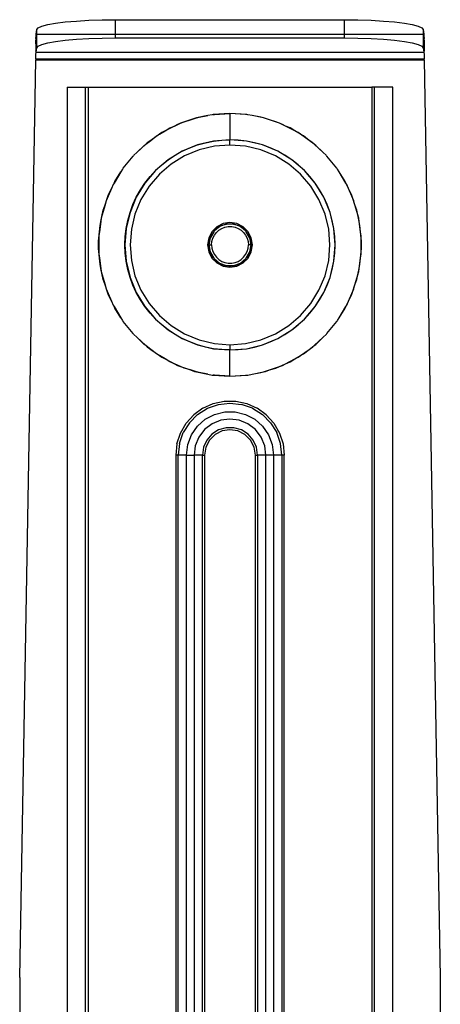
# Model space of a CAD drawing. Extents: x -101 to 101, y -32 to 33.
# Drawn here: x 28 to 31, y 12 to 19 of the extents above; entities that cross this region are included whole.
import ezdxf

# ---------------------------------------------------------------- set-up
doc = ezdxf.new("R2010")
doc.units = 0
doc.header["$MEASUREMENT"] = 0
doc.layers.get('0').update_dxf_attribs({"linetype": 'CONTINUOUS'})

msp = doc.modelspace()

# ---------------------------------------------------------------- linework, layer by layer
for p, q in [((28.4984, 19.1794), (28.5426, 19.1912)), ((28.5426, 19.1912), (28.6018, 19.2017)), ((28.6018, 19.2017), (28.6744, 19.2109)), ((28.6744, 19.2109), (28.7582, 19.2182)), ((28.7582, 19.2182), (28.8507, 19.2237)), ((28.8507, 19.2237), (28.9491, 19.227)), ((28.9491, 19.227), (29.0505, 19.2281)), ((29.0505, 19.2281), (30.7646, 19.2281)), ((29.0505, 19.1207), (29.0505, 19.2281)), ((30.7646, 19.2281), (30.866, 19.227)), ((30.7646, 19.1207), (30.7646, 19.2281)), ((30.866, 19.227), (30.9644, 19.2237)), ((30.9644, 19.2237), (31.0569, 19.2182)), ((31.0569, 19.2182), (31.1406, 19.2109)), ((31.1406, 19.2109), (31.2133, 19.2017)), ((31.2133, 19.2017), (31.2725, 19.1912)), ((31.2725, 19.1912), (31.3167, 19.1794)), ((28.455, 19.1037), (28.4552, 19.1145)), ((28.4552, 19.1145), (28.4555, 19.1207)), ((28.4555, 19.1207), (28.4601, 19.154)), ((28.4555, 19.1207), (28.4601, 19.1207)), ((28.4601, 19.154), (28.4706, 19.1669)), ((28.4601, 19.1207), (28.4601, 19.154)), ((28.4601, 19.0173), (28.4601, 19.1207)), ((28.4601, 19.1207), (29.0505, 19.1207)), ((28.4706, 19.1669), (28.4984, 19.1794)), ((29.0505, 19.0915), (29.0505, 19.1207)), ((29.0505, 19.1207), (30.7646, 19.1207)), ((30.7646, 19.0915), (30.7646, 19.1207)), ((30.7646, 19.1207), (31.355, 19.1207)), ((31.3167, 19.1794), (31.3445, 19.1669)), ((31.3445, 19.1669), (31.355, 19.154)), ((31.355, 19.154), (31.3596, 19.1207)), ((31.355, 19.154), (31.355, 19.1207)), ((31.355, 19.1207), (31.355, 19.0173)), ((31.355, 19.1207), (31.3596, 19.1207)), ((31.3596, 19.1207), (31.3599, 19.1145)), ((31.3599, 19.1145), (31.3601, 19.1037)), ((28.4541, 19.0473), (28.4536, 18.9942)), ((28.4541, 19.0473), (28.4544, 19.0697)), ((28.4544, 19.0697), (28.4555, 19.0832)), ((28.4544, 19.0697), (28.4555, 19.0524)), ((28.4547, 19.0887), (28.4555, 19.102)), ((28.4555, 19.0832), (28.4547, 19.0887)), ((28.4555, 19.102), (28.455, 19.1037)), ((28.4555, 19.0524), (28.4555, 19.0832)), ((28.4555, 18.9841), (28.4555, 19.0524)), ((28.4706, 19.0303), (28.4984, 19.0428)), ((28.4984, 19.0428), (28.5426, 19.0545)), ((28.5426, 19.0545), (28.6018, 19.0651)), ((28.6018, 19.0651), (28.6744, 19.0742)), ((28.6744, 19.0742), (28.7582, 19.0816)), ((28.7582, 19.0816), (28.8507, 19.087)), ((28.8507, 19.087), (28.9491, 19.0903)), ((28.9491, 19.0903), (29.0505, 19.0915)), ((29.0505, 19.0915), (30.7646, 19.0915)), ((30.7646, 19.0915), (30.866, 19.0903)), ((30.866, 19.0903), (30.9644, 19.087)), ((30.9644, 19.087), (31.0569, 19.0816)), ((31.0569, 19.0816), (31.1406, 19.0742)), ((31.1406, 19.0742), (31.2133, 19.0651)), ((31.2133, 19.0651), (31.2725, 19.0545)), ((31.2725, 19.0545), (31.3167, 19.0428)), ((31.3167, 19.0428), (31.3445, 19.0303)), ((31.3601, 19.1037), (31.3596, 19.102)), ((31.3596, 19.102), (31.3604, 19.0887)), ((31.3604, 19.0887), (31.3596, 19.0832)), ((31.3596, 19.0832), (31.3607, 19.0697)), ((31.3596, 19.0832), (31.3596, 18.9841)), ((31.3607, 19.0697), (31.361, 19.0473)), ((31.361, 19.0473), (31.3615, 18.9942)), ((28.4533, 18.9649), (28.4543, 18.9655)), ((28.4538, 18.9544), (28.4533, 18.9649)), ((28.4555, 18.9841), (28.4536, 18.9942)), ((28.4543, 18.9655), (28.4547, 18.9745)), ((28.4547, 18.9745), (28.4551, 18.9808)), ((28.4551, 18.9808), (28.4555, 18.9841)), ((28.4555, 18.9841), (28.4601, 19.0173)), ((28.4555, 18.9841), (31.3596, 18.9841)), ((28.4601, 19.0173), (28.4706, 19.0303)), ((31.3445, 19.0303), (31.355, 19.0173)), ((31.355, 19.0173), (31.3596, 18.9841)), ((31.3615, 18.9942), (31.3596, 18.9841)), ((31.3596, 18.9841), (31.36, 18.9808)), ((31.36, 18.9808), (31.3604, 18.9745)), ((31.3604, 18.9745), (31.3608, 18.9655)), ((31.3608, 18.9655), (31.3618, 18.9649)), ((31.3618, 18.9649), (31.3612, 18.9544)), ((28.3327, 12.0523), (28.453, 18.9282)), ((28.453, 18.9346), (28.4534, 18.9418)), ((28.453, 18.9346), (31.3621, 18.9346)), ((28.453, 18.9346), (28.453, 18.9282)), ((28.453, 18.9282), (31.3621, 18.9282)), ((28.4534, 18.9418), (28.4538, 18.9544)), ((31.3612, 18.9544), (31.3617, 18.9418)), ((31.3617, 18.9418), (31.3621, 18.9346)), ((31.3621, 18.9282), (31.3621, 18.9346)), ((31.3621, 18.9282), (31.4823, 12.0523)), ((28.6871, 18.7222), (28.6871, 11.1287)), ((28.6871, 18.7222), (28.8249, 18.7222)), ((28.8249, 11.1287), (28.8249, 18.7222)), ((28.8249, 18.7222), (28.8445, 18.7222)), ((28.8445, 18.7222), (30.9705, 18.7222)), ((28.8445, 18.7222), (28.8445, 11.1287)), ((30.9705, 18.7222), (30.9705, 11.1287)), ((30.9902, 18.7222), (30.9705, 18.7222)), ((30.9902, 11.1287), (30.9902, 18.7222)), ((31.128, 18.7222), (30.9902, 18.7222)), ((31.128, 11.1287), (31.128, 18.7222)), ((29.7735, 18.5162), (29.7412, 18.5094)), ((29.7817, 18.5167), (29.7735, 18.5162)), ((29.9075, 18.5253), (29.7817, 18.5167)), ((29.7817, 18.5167), (29.7911, 18.5184)), ((29.7911, 18.5184), (29.9075, 18.5253)), ((30.024, 18.5184), (29.9075, 18.5253)), ((30.0334, 18.5167), (29.9075, 18.5253)), ((29.9075, 18.5253), (29.9075, 18.3285)), ((30.0334, 18.5167), (30.024, 18.5184)), ((30.0416, 18.5162), (30.0334, 18.5167)), ((30.0738, 18.5094), (30.0416, 18.5162)), ((29.4913, 18.4313), (29.5374, 18.4517)), ((29.5154, 18.4438), (29.4913, 18.4313)), ((29.5374, 18.4517), (29.5154, 18.4438)), ((29.6114, 18.478), (29.5374, 18.4517)), ((29.5374, 18.4517), (29.5648, 18.4637)), ((29.5648, 18.4637), (29.6114, 18.478)), ((29.6114, 18.478), (29.6577, 18.4921)), ((29.642, 18.4888), (29.6114, 18.478)), ((29.6577, 18.4921), (29.642, 18.4888)), ((29.7412, 18.5094), (29.6577, 18.4921)), ((29.6577, 18.4921), (29.6764, 18.4978)), ((29.6764, 18.4978), (29.7412, 18.5094)), ((30.1574, 18.4921), (30.0738, 18.5094)), ((30.1387, 18.4978), (30.0738, 18.5094)), ((30.1574, 18.4921), (30.1387, 18.4978)), ((30.1731, 18.4888), (30.1574, 18.4921)), ((30.2037, 18.478), (30.1574, 18.4921)), ((30.2037, 18.478), (30.1731, 18.4888)), ((30.2776, 18.4517), (30.2037, 18.478)), ((30.2503, 18.4637), (30.2037, 18.478)), ((30.2776, 18.4517), (30.2503, 18.4637)), ((30.2997, 18.4438), (30.2776, 18.4517)), ((30.3238, 18.4313), (30.2776, 18.4517)), ((30.3238, 18.4313), (30.2997, 18.4438)), ((29.3795, 18.3703), (29.3139, 18.324)), ((29.3577, 18.3574), (29.3795, 18.3703)), ((29.3795, 18.3703), (29.4225, 18.3957)), ((29.3961, 18.382), (29.3795, 18.3703)), ((29.4225, 18.3957), (29.3961, 18.382)), ((29.4913, 18.4313), (29.4225, 18.3957)), ((29.4225, 18.3957), (29.4581, 18.4167)), ((29.4581, 18.4167), (29.4913, 18.4313)), ((30.3925, 18.3957), (30.3238, 18.4313)), ((30.357, 18.4167), (30.3238, 18.4313)), ((30.3925, 18.3957), (30.357, 18.4167)), ((30.4189, 18.382), (30.3925, 18.3957)), ((30.4355, 18.3703), (30.3925, 18.3957)), ((30.4355, 18.3703), (30.4189, 18.382)), ((30.5012, 18.324), (30.4355, 18.3703)), ((30.4574, 18.3574), (30.4355, 18.3703)), ((29.2771, 18.2959), (29.209, 18.2323)), ((29.265, 18.2867), (29.2771, 18.2959)), ((29.2771, 18.2959), (29.3139, 18.324)), ((29.2864, 18.3046), (29.2771, 18.2959)), ((29.3139, 18.324), (29.2864, 18.3046)), ((29.3139, 18.324), (29.3577, 18.3574)), ((29.7844, 18.3188), (29.6642, 18.2899)), ((29.6642, 18.2899), (29.7237, 18.3067)), ((29.7237, 18.3067), (29.7844, 18.3188)), ((29.9075, 18.3285), (29.7844, 18.3188)), ((29.7844, 18.3188), (29.8458, 18.326)), ((29.8458, 18.326), (29.9075, 18.3285)), ((30.0307, 18.3188), (29.9075, 18.3285)), ((29.9693, 18.326), (29.9075, 18.3285)), ((29.9075, 18.2891), (29.9075, 18.3285)), ((30.0307, 18.3188), (29.9693, 18.326)), ((30.1509, 18.2899), (30.0307, 18.3188)), ((30.0914, 18.3067), (30.0307, 18.3188)), ((30.1509, 18.2899), (30.0914, 18.3067)), ((30.5012, 18.324), (30.4574, 18.3574)), ((30.5287, 18.3046), (30.5012, 18.324)), ((30.538, 18.2959), (30.5012, 18.324)), ((30.538, 18.2959), (30.5287, 18.3046)), ((30.6061, 18.2323), (30.538, 18.2959)), ((30.5501, 18.2867), (30.538, 18.2959)), ((29.209, 18.2323), (29.1882, 18.2129)), ((29.209, 18.2323), (29.265, 18.2867)), ((29.5501, 18.2427), (29.4447, 18.1781)), ((29.4961, 18.2124), (29.5501, 18.2427)), ((29.6642, 18.2899), (29.5501, 18.2427)), ((29.5501, 18.2427), (29.6062, 18.2685)), ((29.6764, 18.2525), (29.5679, 18.2076)), ((29.6062, 18.2685), (29.6642, 18.2899)), ((29.7905, 18.2799), (29.6764, 18.2525)), ((29.9075, 18.2891), (29.7905, 18.2799)), ((30.0246, 18.2799), (29.9075, 18.2891)), ((30.1387, 18.2525), (30.0246, 18.2799)), ((30.2471, 18.2076), (30.1387, 18.2525)), ((30.265, 18.2427), (30.1509, 18.2899)), ((30.2089, 18.2685), (30.1509, 18.2899)), ((30.265, 18.2427), (30.2089, 18.2685)), ((30.3704, 18.1781), (30.265, 18.2427)), ((30.319, 18.2124), (30.265, 18.2427)), ((30.6061, 18.2323), (30.5501, 18.2867)), ((30.6269, 18.2129), (30.6061, 18.2323)), ((29.1079, 18.1149), (29.1813, 18.2054)), ((29.1853, 18.2092), (29.1813, 18.2054)), ((29.1882, 18.2129), (29.1853, 18.2092)), ((29.4447, 18.1781), (29.3508, 18.0978)), ((29.3962, 18.1398), (29.4447, 18.1781)), ((29.4447, 18.1781), (29.4961, 18.2124)), ((29.5679, 18.2076), (29.4679, 18.1462)), ((30.3472, 18.1462), (30.2471, 18.2076)), ((30.3704, 18.1781), (30.319, 18.2124)), ((30.4643, 18.0978), (30.3704, 18.1781)), ((30.4189, 18.1398), (30.3704, 18.1781)), ((30.6298, 18.2092), (30.6269, 18.2129)), ((30.6338, 18.2054), (30.6298, 18.2092)), ((30.7072, 18.1149), (30.6338, 18.2054)), ((29.0904, 18.0872), (29.0397, 18.0038)), ((29.0456, 18.0163), (29.0904, 18.0872)), ((29.1034, 18.1087), (29.0904, 18.0872)), ((29.1057, 18.1114), (29.1034, 18.1087)), ((29.1079, 18.1149), (29.1057, 18.1114)), ((29.3508, 18.0978), (29.2705, 18.0039)), ((29.3088, 18.0525), (29.3508, 18.0978)), ((29.3508, 18.0978), (29.3962, 18.1398)), ((29.4679, 18.1462), (29.3786, 18.07)), ((30.4365, 18.07), (30.3472, 18.1462)), ((30.4643, 18.0978), (30.4189, 18.1398)), ((30.5446, 18.0039), (30.4643, 18.0978)), ((30.5063, 18.0524), (30.4643, 18.0978)), ((30.7094, 18.1114), (30.7072, 18.1149)), ((30.7116, 18.1087), (30.7094, 18.1114)), ((30.7247, 18.0872), (30.7116, 18.1087)), ((30.7754, 18.0038), (30.7247, 18.0872)), ((30.7695, 18.0163), (30.7247, 18.0872)), ((29.0202, 17.9629), (29.0397, 18.0038)), ((29.0397, 18.0038), (29.0336, 17.9939)), ((29.0397, 18.0038), (29.0456, 18.0163)), ((29.2705, 18.0039), (29.206, 17.8985)), ((29.2362, 17.9525), (29.2705, 18.0039)), ((29.2705, 18.0039), (29.3088, 18.0525)), ((29.3786, 18.07), (29.3024, 17.9808)), ((30.5127, 17.9808), (30.4365, 18.07)), ((30.5446, 18.0039), (30.5063, 18.0524)), ((30.6091, 17.8985), (30.5446, 18.0039)), ((30.5789, 17.9525), (30.5446, 18.0039)), ((30.7754, 18.0038), (30.7695, 18.0163)), ((30.7814, 17.9939), (30.7754, 18.0038)), ((30.7949, 17.9629), (30.7754, 18.0038)), ((29.0202, 17.9629), (28.9878, 17.8883)), ((28.9954, 17.911), (29.0202, 17.9629)), ((29.0336, 17.9939), (29.0202, 17.9629)), ((29.206, 17.8985), (29.2362, 17.9525)), ((29.3024, 17.9808), (29.241, 17.8807)), ((30.574, 17.8807), (30.5127, 17.9808)), ((30.6091, 17.8985), (30.5789, 17.9525)), ((30.7949, 17.9629), (30.7814, 17.9939)), ((30.8273, 17.8883), (30.7949, 17.9629)), ((30.8196, 17.911), (30.7949, 17.9629)), ((28.9719, 17.8413), (28.9878, 17.8883)), ((28.9801, 17.8707), (28.9719, 17.8413)), ((28.9878, 17.8883), (28.9801, 17.8707)), ((28.9878, 17.8883), (28.9954, 17.911)), ((29.206, 17.8985), (29.1587, 17.7844)), ((29.1801, 17.8424), (29.206, 17.8985)), ((29.241, 17.8807), (29.1961, 17.7722)), ((30.619, 17.7722), (30.574, 17.8807)), ((30.6564, 17.7844), (30.6091, 17.8985)), ((30.635, 17.8424), (30.6091, 17.8985)), ((30.8273, 17.8883), (30.8196, 17.911)), ((30.835, 17.8707), (30.8273, 17.8883)), ((30.8432, 17.8413), (30.8273, 17.8883)), ((30.8432, 17.8413), (30.835, 17.8707)), ((28.9719, 17.8413), (28.951, 17.7666)), ((28.951, 17.7666), (28.9581, 17.8005)), ((28.9581, 17.8005), (28.9719, 17.8413)), ((29.1587, 17.7844), (29.1298, 17.6642)), ((29.1419, 17.7249), (29.1587, 17.7844)), ((29.1587, 17.7844), (29.1801, 17.8424)), ((30.6564, 17.7844), (30.635, 17.8424)), ((30.6852, 17.6642), (30.6564, 17.7844)), ((30.6732, 17.7249), (30.6564, 17.7844)), ((30.8641, 17.7666), (30.8432, 17.8413)), ((30.857, 17.8005), (30.8432, 17.8413)), ((30.8641, 17.7666), (30.857, 17.8005)), ((28.9406, 17.7172), (28.9299, 17.6398)), ((28.9341, 17.6864), (28.9406, 17.7172)), ((28.9406, 17.7172), (28.951, 17.7666)), ((28.9439, 17.7413), (28.9406, 17.7172)), ((28.951, 17.7666), (28.9439, 17.7413)), ((29.1298, 17.6642), (29.1419, 17.7249)), ((29.1961, 17.7722), (29.1687, 17.6581)), ((29.9075, 17.7084), (29.8558, 17.7002)), ((29.9592, 17.7002), (29.9075, 17.7084)), ((30.6464, 17.6581), (30.619, 17.7722)), ((30.6852, 17.6642), (30.6732, 17.7249)), ((30.8712, 17.7413), (30.8641, 17.7666)), ((30.8745, 17.7172), (30.8641, 17.7666)), ((30.8745, 17.7172), (30.8712, 17.7413)), ((30.8852, 17.6398), (30.8745, 17.7172)), ((30.881, 17.6864), (30.8745, 17.7172)), ((28.9299, 17.6398), (28.9256, 17.6082)), ((28.9256, 17.5911), (28.9299, 17.6398)), ((28.9299, 17.6398), (28.9341, 17.6864)), ((29.1298, 17.6642), (29.1201, 17.5411)), ((29.1226, 17.6029), (29.1298, 17.6642)), ((29.1687, 17.6581), (29.1595, 17.5411)), ((29.7722, 17.6394), (29.7484, 17.5928)), ((29.7856, 17.64), (29.7609, 17.5972)), ((29.8092, 17.6764), (29.7722, 17.6394)), ((29.7774, 17.6298), (29.7856, 17.64)), ((29.7869, 17.6423), (29.7856, 17.64)), ((29.7884, 17.6436), (29.7869, 17.6423)), ((29.8288, 17.6775), (29.7884, 17.6436)), ((29.7884, 17.6436), (29.7921, 17.6482)), ((29.7904, 17.6136), (29.8057, 17.6339)), ((29.7921, 17.6482), (29.8094, 17.6642)), ((29.8057, 17.6339), (29.8245, 17.651)), ((29.8558, 17.7002), (29.8092, 17.6764)), ((29.8094, 17.6642), (29.8288, 17.6775)), ((29.8245, 17.651), (29.8461, 17.6644)), ((29.8783, 17.6955), (29.8288, 17.6775)), ((29.8288, 17.6775), (29.85, 17.6877)), ((29.8461, 17.6644), (29.8698, 17.6736)), ((29.85, 17.6877), (29.8725, 17.6946)), ((29.8698, 17.6736), (29.8948, 17.6783)), ((29.8725, 17.6946), (29.8783, 17.6955)), ((29.8802, 17.6962), (29.8783, 17.6955)), ((29.8828, 17.6962), (29.8802, 17.6962)), ((29.8828, 17.6962), (29.8958, 17.6981)), ((29.9323, 17.6962), (29.8828, 17.6962)), ((29.8948, 17.6783), (29.9203, 17.6783)), ((29.8958, 17.6981), (29.9193, 17.6981)), ((29.9193, 17.6981), (29.9323, 17.6962)), ((29.9203, 17.6783), (29.9453, 17.6736)), ((29.9349, 17.6962), (29.9323, 17.6962)), ((29.9367, 17.6955), (29.9349, 17.6962)), ((29.9863, 17.6775), (29.9367, 17.6955)), ((29.9367, 17.6955), (29.9426, 17.6946)), ((29.9426, 17.6946), (29.9651, 17.6877)), ((29.9453, 17.6736), (29.969, 17.6644)), ((30.0059, 17.6764), (29.9592, 17.7002)), ((29.9651, 17.6877), (29.9863, 17.6775)), ((29.969, 17.6644), (29.9906, 17.651)), ((29.9863, 17.6775), (30.0057, 17.6642)), ((30.0267, 17.6436), (29.9863, 17.6775)), ((29.9906, 17.651), (30.0094, 17.6339)), ((30.0057, 17.6642), (30.023, 17.6482)), ((30.0429, 17.6394), (30.0059, 17.6764)), ((30.0094, 17.6339), (30.0247, 17.6136)), ((30.023, 17.6482), (30.0267, 17.6436)), ((30.0282, 17.6423), (30.0267, 17.6436)), ((30.0295, 17.64), (30.0282, 17.6423)), ((30.0542, 17.5972), (30.0295, 17.64)), ((30.0295, 17.64), (30.0377, 17.6298)), ((30.0667, 17.5928), (30.0429, 17.6394)), ((30.6556, 17.5411), (30.6464, 17.6581)), ((30.6949, 17.5411), (30.6852, 17.6642)), ((30.6925, 17.6028), (30.6852, 17.6642)), ((30.8852, 17.6398), (30.881, 17.6864)), ((30.8895, 17.6082), (30.8852, 17.6398)), ((30.8895, 17.5911), (30.8852, 17.6398)), ((28.9237, 17.5702), (28.9256, 17.5911)), ((28.9237, 17.5119), (28.9237, 17.5702)), ((28.9256, 17.6082), (28.9256, 17.5911)), ((28.9256, 17.5911), (28.9256, 17.491)), ((29.1201, 17.5411), (29.1226, 17.6029)), ((29.7484, 17.5928), (29.7402, 17.5411)), ((29.7592, 17.593), (29.7501, 17.5411)), ((29.7501, 17.5411), (29.7518, 17.5645)), ((29.7518, 17.5645), (29.7571, 17.5875)), ((29.7571, 17.5875), (29.7592, 17.593)), ((29.7596, 17.5949), (29.7592, 17.593)), ((29.7609, 17.5972), (29.7596, 17.5949)), ((29.7609, 17.5972), (29.7657, 17.6094)), ((29.7657, 17.6094), (29.7774, 17.6298)), ((29.7697, 17.5411), (29.7721, 17.5664)), ((29.7721, 17.5664), (29.7791, 17.5909)), ((29.7791, 17.5909), (29.7904, 17.6136)), ((30.0247, 17.6136), (30.036, 17.5908)), ((30.036, 17.5908), (30.043, 17.5664)), ((30.0377, 17.6298), (30.0494, 17.6094)), ((30.043, 17.5664), (30.0453, 17.5411)), ((30.0494, 17.6094), (30.0542, 17.5972)), ((30.0555, 17.5949), (30.0542, 17.5972)), ((30.0559, 17.593), (30.0555, 17.5949)), ((30.065, 17.5411), (30.0559, 17.593)), ((30.0559, 17.593), (30.058, 17.5875)), ((30.058, 17.5875), (30.0633, 17.5645)), ((30.0633, 17.5645), (30.065, 17.5411)), ((30.0749, 17.5411), (30.0667, 17.5928)), ((30.6949, 17.5411), (30.6925, 17.6028)), ((30.8895, 17.5911), (30.8895, 17.6082)), ((30.8895, 17.491), (30.8895, 17.5911)), ((30.8914, 17.5702), (30.8895, 17.5911)), ((30.8914, 17.5119), (30.8914, 17.5702)), ((28.9256, 17.491), (28.9237, 17.5119)), ((28.9256, 17.491), (28.9256, 17.4739)), ((28.9299, 17.4423), (28.9256, 17.491)), ((29.1201, 17.5411), (29.1298, 17.4179)), ((29.1226, 17.4793), (29.1201, 17.5411)), ((29.1595, 17.5411), (29.1687, 17.4241)), ((29.7402, 17.5411), (29.7484, 17.4894)), ((29.7484, 17.4894), (29.7722, 17.4427)), ((29.7501, 17.5411), (29.7518, 17.5176)), ((29.7501, 17.5411), (29.7592, 17.4892)), ((29.7501, 17.5411), (29.7697, 17.5411)), ((29.7518, 17.5176), (29.7571, 17.4947)), ((29.7571, 17.4947), (29.7592, 17.4892)), ((29.7592, 17.4892), (29.7596, 17.4872)), ((29.7596, 17.4872), (29.7609, 17.4849)), ((29.7609, 17.4849), (29.7856, 17.4421)), ((29.7609, 17.4849), (29.7657, 17.4727)), ((29.7697, 17.5411), (29.7721, 17.5158)), ((29.7721, 17.5158), (29.779, 17.4913)), ((29.779, 17.4913), (29.7904, 17.4685)), ((30.0247, 17.4685), (30.036, 17.4913)), ((30.0295, 17.4421), (30.0542, 17.4849)), ((30.036, 17.4913), (30.043, 17.5157)), ((30.0429, 17.4427), (30.0667, 17.4894)), ((30.043, 17.5157), (30.0453, 17.5411)), ((30.065, 17.5411), (30.0453, 17.5411)), ((30.0494, 17.4727), (30.0542, 17.4849)), ((30.0542, 17.4849), (30.0555, 17.4872)), ((30.0555, 17.4872), (30.0559, 17.4892)), ((30.0559, 17.4892), (30.065, 17.5411)), ((30.0559, 17.4892), (30.058, 17.4947)), ((30.058, 17.4947), (30.0633, 17.5176)), ((30.0633, 17.5176), (30.065, 17.5411)), ((30.0667, 17.4894), (30.0749, 17.5411)), ((30.6464, 17.4241), (30.6556, 17.5411)), ((30.6852, 17.4179), (30.6949, 17.5411)), ((30.6925, 17.4793), (30.6949, 17.5411)), ((30.8852, 17.4423), (30.8895, 17.491)), ((30.8895, 17.491), (30.8914, 17.5119)), ((30.8895, 17.4739), (30.8895, 17.491)), ((28.9256, 17.4739), (28.9299, 17.4423)), ((28.9299, 17.4423), (28.9406, 17.365)), ((28.9341, 17.3958), (28.9299, 17.4423)), ((29.1298, 17.4179), (29.1226, 17.4793)), ((29.1298, 17.4179), (29.1587, 17.2978)), ((29.1419, 17.3573), (29.1298, 17.4179)), ((29.1687, 17.4241), (29.1961, 17.3099)), ((29.7657, 17.4727), (29.7774, 17.4524)), ((29.7722, 17.4427), (29.8092, 17.4057)), ((29.7774, 17.4524), (29.7856, 17.4421)), ((29.7856, 17.4421), (29.7869, 17.4398)), ((29.7869, 17.4398), (29.7884, 17.4386)), ((29.7884, 17.4386), (29.8288, 17.4047)), ((29.7884, 17.4386), (29.7921, 17.434)), ((29.7904, 17.4685), (29.8057, 17.4483)), ((29.7921, 17.434), (29.8094, 17.4179)), ((29.8057, 17.4483), (29.8245, 17.4311)), ((29.8094, 17.4179), (29.8288, 17.4047)), ((29.8245, 17.4311), (29.8461, 17.4177)), ((29.8461, 17.4177), (29.8698, 17.4085)), ((29.9452, 17.4085), (29.969, 17.4177)), ((29.969, 17.4177), (29.9906, 17.4311)), ((29.9863, 17.4047), (30.0267, 17.4386)), ((29.9863, 17.4047), (30.0057, 17.4179)), ((29.9906, 17.4311), (30.0094, 17.4482)), ((30.0057, 17.4179), (30.023, 17.434)), ((30.0059, 17.4057), (30.0429, 17.4427)), ((30.0094, 17.4482), (30.0247, 17.4685)), ((30.023, 17.434), (30.0267, 17.4386)), ((30.0267, 17.4386), (30.0282, 17.4398)), ((30.0282, 17.4398), (30.0295, 17.4421)), ((30.0295, 17.4421), (30.0377, 17.4524)), ((30.0377, 17.4524), (30.0494, 17.4727)), ((30.619, 17.3099), (30.6464, 17.4241)), ((30.6564, 17.2978), (30.6852, 17.4179)), ((30.6732, 17.3573), (30.6852, 17.4179)), ((30.6852, 17.4179), (30.6925, 17.4793)), ((30.8745, 17.365), (30.8852, 17.4423)), ((30.881, 17.3957), (30.8852, 17.4423)), ((30.8852, 17.4423), (30.8895, 17.4739)), ((28.9406, 17.365), (28.9341, 17.3958)), ((28.9406, 17.365), (28.9439, 17.3408)), ((28.951, 17.3155), (28.9406, 17.365)), ((28.9439, 17.3408), (28.951, 17.3155)), ((29.1587, 17.2978), (29.1419, 17.3573)), ((29.8092, 17.4057), (29.8558, 17.3819)), ((29.8288, 17.4047), (29.85, 17.3945)), ((29.8288, 17.4047), (29.8783, 17.3867)), ((29.85, 17.3945), (29.8725, 17.3875)), ((29.8558, 17.3819), (29.9075, 17.3737)), ((29.8698, 17.4085), (29.8948, 17.4039)), ((29.8725, 17.3875), (29.8783, 17.3867)), ((29.8783, 17.3867), (29.8802, 17.386)), ((29.8802, 17.386), (29.8828, 17.386)), ((29.8828, 17.386), (29.9323, 17.386)), ((29.8828, 17.386), (29.8958, 17.384)), ((29.8948, 17.4039), (29.9202, 17.4039)), ((29.8958, 17.384), (29.9193, 17.384)), ((29.9075, 17.3737), (29.9592, 17.3819)), ((29.9193, 17.384), (29.9323, 17.386)), ((29.9202, 17.4039), (29.9452, 17.4085)), ((29.9323, 17.386), (29.9349, 17.386)), ((29.9349, 17.386), (29.9367, 17.3867)), ((29.9367, 17.3867), (29.9863, 17.4047)), ((29.9367, 17.3867), (29.9426, 17.3875)), ((29.9426, 17.3875), (29.9651, 17.3945)), ((29.9592, 17.3819), (30.0059, 17.4057)), ((29.9651, 17.3945), (29.9863, 17.4047)), ((30.6564, 17.2978), (30.6732, 17.3573)), ((30.8641, 17.3155), (30.8745, 17.365)), ((30.8641, 17.3155), (30.8712, 17.3408)), ((30.8712, 17.3408), (30.8745, 17.365)), ((30.8745, 17.365), (30.881, 17.3957)), ((28.951, 17.3155), (28.9719, 17.2408)), ((28.9581, 17.2816), (28.951, 17.3155)), ((28.9719, 17.2408), (28.9581, 17.2816)), ((29.1587, 17.2978), (29.206, 17.1836)), ((29.1801, 17.2398), (29.1587, 17.2978)), ((29.1961, 17.3099), (29.241, 17.2015)), ((30.574, 17.2015), (30.619, 17.3099)), ((30.6091, 17.1836), (30.6564, 17.2978)), ((30.635, 17.2397), (30.6564, 17.2978)), ((30.8432, 17.2408), (30.8641, 17.3155)), ((30.8432, 17.2408), (30.857, 17.2816)), ((30.857, 17.2816), (30.8641, 17.3155)), ((28.9719, 17.2408), (28.9801, 17.2115)), ((28.9878, 17.1938), (28.9719, 17.2408)), ((28.9801, 17.2115), (28.9878, 17.1938)), ((28.9878, 17.1938), (29.0202, 17.1193)), ((28.9954, 17.1712), (28.9878, 17.1938)), ((29.206, 17.1836), (29.1801, 17.2398)), ((29.241, 17.2015), (29.3024, 17.1014)), ((30.5127, 17.1014), (30.574, 17.2015)), ((30.6091, 17.1836), (30.635, 17.2397)), ((30.7949, 17.1193), (30.8273, 17.1938)), ((30.8196, 17.1712), (30.8273, 17.1938)), ((30.8273, 17.1938), (30.8432, 17.2408)), ((30.8273, 17.1938), (30.835, 17.2115)), ((30.835, 17.2115), (30.8432, 17.2408)), ((29.0202, 17.1193), (28.9954, 17.1712)), ((29.0202, 17.1193), (29.0336, 17.0883)), ((29.0397, 17.0784), (29.0202, 17.1193)), ((29.206, 17.1836), (29.2705, 17.0782)), ((29.2362, 17.1297), (29.206, 17.1836)), ((29.2705, 17.0782), (29.2362, 17.1297)), ((30.5446, 17.0782), (30.6091, 17.1836)), ((30.5446, 17.0782), (30.5789, 17.1296)), ((30.5789, 17.1296), (30.6091, 17.1836)), ((30.7754, 17.0784), (30.7949, 17.1193)), ((30.7814, 17.0883), (30.7949, 17.1193)), ((30.7949, 17.1193), (30.8196, 17.1712)), ((29.0336, 17.0883), (29.0397, 17.0784)), ((29.0397, 17.0784), (29.0904, 16.995)), ((29.0456, 17.0659), (29.0397, 17.0784)), ((29.0904, 16.995), (29.0456, 17.0659)), ((29.2705, 17.0782), (29.3508, 16.9843)), ((29.3088, 17.0297), (29.2705, 17.0782)), ((29.3024, 17.1014), (29.3786, 17.0121)), ((30.4365, 17.0121), (30.5127, 17.1014)), ((30.4643, 16.9843), (30.5446, 17.0782)), ((30.5063, 17.0297), (30.5446, 17.0782)), ((30.7247, 16.995), (30.7754, 17.0784)), ((30.7247, 16.995), (30.7695, 17.0659)), ((30.7695, 17.0659), (30.7754, 17.0784)), ((30.7754, 17.0784), (30.7814, 17.0883)), ((29.0904, 16.995), (29.1034, 16.9735)), ((29.1034, 16.9735), (29.1057, 16.9707)), ((29.1057, 16.9707), (29.1078, 16.9673)), ((29.1813, 16.8767), (29.1078, 16.9673)), ((29.3508, 16.9843), (29.3088, 17.0297)), ((29.3508, 16.9843), (29.4447, 16.9041)), ((29.3962, 16.9423), (29.3508, 16.9843)), ((29.3786, 17.0121), (29.4679, 16.9359)), ((30.3472, 16.9359), (30.4365, 17.0121)), ((30.3704, 16.9041), (30.4643, 16.9843)), ((30.4189, 16.9423), (30.4643, 16.9843)), ((30.4643, 16.9843), (30.5063, 17.0297)), ((30.6338, 16.8767), (30.7072, 16.9673)), ((30.7072, 16.9673), (30.7094, 16.9707)), ((30.7094, 16.9707), (30.7116, 16.9735)), ((30.7116, 16.9735), (30.7247, 16.995)), ((29.4447, 16.9041), (29.3962, 16.9423)), ((29.4447, 16.9041), (29.5501, 16.8395)), ((29.4961, 16.8697), (29.4447, 16.9041)), ((29.4679, 16.9359), (29.5679, 16.8746)), ((30.2471, 16.8746), (30.3472, 16.9359)), ((30.265, 16.8395), (30.3704, 16.9041)), ((30.319, 16.8697), (30.3704, 16.9041)), ((30.3704, 16.9041), (30.4189, 16.9423)), ((29.1853, 16.8729), (29.1813, 16.8767)), ((29.1882, 16.8693), (29.1853, 16.8729)), ((29.1882, 16.8693), (29.209, 16.8499)), ((29.209, 16.8499), (29.2771, 16.7862)), ((29.265, 16.7955), (29.209, 16.8499)), ((29.5501, 16.8395), (29.4961, 16.8697)), ((29.5501, 16.8395), (29.6642, 16.7922)), ((29.6062, 16.8136), (29.5501, 16.8395)), ((29.5679, 16.8746), (29.6764, 16.8297)), ((29.6764, 16.8297), (29.7905, 16.8023)), ((30.0246, 16.8023), (30.1387, 16.8297)), ((30.1387, 16.8297), (30.2471, 16.8746)), ((30.1509, 16.7922), (30.265, 16.8395)), ((30.2089, 16.8136), (30.265, 16.8395)), ((30.265, 16.8395), (30.319, 16.8697)), ((30.538, 16.7862), (30.6061, 16.8499)), ((30.5501, 16.7955), (30.6061, 16.8499)), ((30.6061, 16.8499), (30.6269, 16.8693)), ((30.6269, 16.8693), (30.6298, 16.8729)), ((30.6298, 16.8729), (30.6338, 16.8767)), ((29.2771, 16.7862), (29.265, 16.7955)), ((29.2771, 16.7862), (29.2864, 16.7776)), ((29.3139, 16.7582), (29.2771, 16.7862)), ((29.2864, 16.7776), (29.3139, 16.7582)), ((29.3139, 16.7582), (29.3795, 16.7118)), ((29.3577, 16.7247), (29.3139, 16.7582)), ((29.6642, 16.7922), (29.6062, 16.8136)), ((29.6642, 16.7922), (29.7844, 16.7634)), ((29.7237, 16.7754), (29.6642, 16.7922)), ((29.7844, 16.7634), (29.7237, 16.7754)), ((29.7844, 16.7634), (29.9075, 16.7537)), ((29.8458, 16.7561), (29.7844, 16.7634)), ((29.7905, 16.8023), (29.9075, 16.793)), ((29.9075, 16.7537), (29.8458, 16.7561)), ((29.9075, 16.793), (30.0246, 16.8023)), ((29.9075, 16.793), (29.9075, 16.7537)), ((29.9075, 16.7537), (30.0307, 16.7634)), ((29.9075, 16.7537), (29.9693, 16.7561)), ((29.9075, 16.5568), (29.9075, 16.7537)), ((29.9693, 16.7561), (30.0307, 16.7634)), ((30.0307, 16.7634), (30.1509, 16.7922)), ((30.0307, 16.7634), (30.0913, 16.7754)), ((30.0913, 16.7754), (30.1509, 16.7922)), ((30.1509, 16.7922), (30.2089, 16.8136)), ((30.4355, 16.7118), (30.5012, 16.7582)), ((30.4574, 16.7247), (30.5012, 16.7582)), ((30.5012, 16.7582), (30.538, 16.7862)), ((30.5012, 16.7582), (30.5287, 16.7776)), ((30.5287, 16.7776), (30.538, 16.7862)), ((30.538, 16.7862), (30.5501, 16.7955)), ((29.3795, 16.7118), (29.3577, 16.7247)), ((29.3795, 16.7118), (29.3961, 16.7001)), ((29.4225, 16.6864), (29.3795, 16.7118)), ((29.3961, 16.7001), (29.4225, 16.6864)), ((29.4225, 16.6864), (29.4913, 16.6508)), ((29.4581, 16.6654), (29.4225, 16.6864)), ((30.3238, 16.6508), (30.3925, 16.6864)), ((30.357, 16.6654), (30.3925, 16.6864)), ((30.3925, 16.6864), (30.4355, 16.7118)), ((30.3925, 16.6864), (30.4189, 16.7001)), ((30.4189, 16.7001), (30.4355, 16.7118)), ((30.4355, 16.7118), (30.4574, 16.7247)), ((29.4913, 16.6508), (29.4581, 16.6654)), ((29.4913, 16.6508), (29.5154, 16.6383)), ((29.5374, 16.6305), (29.4913, 16.6508)), ((29.5154, 16.6383), (29.5374, 16.6305)), ((29.5374, 16.6305), (29.6114, 16.6042)), ((29.5648, 16.6184), (29.5374, 16.6305)), ((29.6114, 16.6042), (29.5648, 16.6184)), ((29.6114, 16.6042), (29.642, 16.5933)), ((29.6577, 16.5901), (29.6114, 16.6042)), ((30.1574, 16.5901), (30.2037, 16.6042)), ((30.1731, 16.5933), (30.2037, 16.6042)), ((30.2037, 16.6042), (30.2776, 16.6305)), ((30.2037, 16.6042), (30.2503, 16.6184)), ((30.2503, 16.6184), (30.2776, 16.6305)), ((30.2776, 16.6305), (30.3238, 16.6508)), ((30.2776, 16.6305), (30.2997, 16.6383)), ((30.2997, 16.6383), (30.3238, 16.6508)), ((30.3238, 16.6508), (30.357, 16.6654)), ((29.642, 16.5933), (29.6577, 16.5901)), ((29.6577, 16.5901), (29.7412, 16.5727)), ((29.6764, 16.5844), (29.6577, 16.5901)), ((29.7412, 16.5727), (29.6764, 16.5844)), ((29.7412, 16.5727), (29.7735, 16.566)), ((29.7735, 16.566), (29.7817, 16.5654)), ((29.7817, 16.5654), (29.9075, 16.5568)), ((29.7911, 16.5637), (29.7817, 16.5654)), ((29.9075, 16.5568), (29.7911, 16.5637)), ((29.9075, 16.5568), (30.0334, 16.5654)), ((29.9075, 16.5568), (30.0239, 16.5637)), ((30.0239, 16.5637), (30.0334, 16.5654)), ((30.0334, 16.5654), (30.0416, 16.566)), ((30.0416, 16.566), (30.0738, 16.5727)), ((30.0738, 16.5727), (30.1574, 16.5901)), ((30.0738, 16.5727), (30.1387, 16.5844)), ((30.1387, 16.5844), (30.1574, 16.5901)), ((30.1574, 16.5901), (30.1731, 16.5933)), ((29.7046, 16.3178), (29.636, 16.2679)), ((29.6651, 16.2703), (29.7388, 16.3166)), ((29.7046, 16.3178), (29.7821, 16.3523)), ((29.7388, 16.3166), (29.821, 16.3454)), ((29.7821, 16.3523), (29.8651, 16.3699)), ((29.821, 16.3454), (29.9075, 16.3551)), ((29.8651, 16.3699), (29.95, 16.3699)), ((29.9075, 16.3551), (29.9941, 16.3454)), ((29.95, 16.3699), (30.033, 16.3523)), ((30.0763, 16.3166), (29.9941, 16.3454)), ((30.033, 16.3523), (30.1105, 16.3178)), ((30.0763, 16.3166), (30.15, 16.2703)), ((30.1791, 16.2679), (30.1105, 16.3178)), ((29.5792, 16.2048), (29.636, 16.2679)), ((29.6651, 16.2703), (29.6035, 16.2087)), ((29.6633, 16.1827), (29.7222, 16.2348)), ((29.7222, 16.2348), (29.7918, 16.2714)), ((29.7918, 16.2714), (29.8682, 16.2902)), ((29.9075, 16.2358), (29.8378, 16.2266)), ((29.8682, 16.2902), (29.9469, 16.2902)), ((29.9773, 16.2266), (29.9075, 16.2358)), ((29.9469, 16.2902), (30.0233, 16.2714)), ((30.0233, 16.2714), (30.0929, 16.2348)), ((30.0929, 16.2348), (30.1518, 16.1827)), ((30.15, 16.2703), (30.2115, 16.2087)), ((30.1791, 16.2679), (30.2359, 16.2048)), ((29.5368, 16.1314), (29.5792, 16.2048)), ((29.6035, 16.2087), (29.5572, 16.135)), ((29.6186, 16.1179), (29.6633, 16.1827)), ((29.717, 16.1568), (29.6741, 16.101)), ((29.7728, 16.1997), (29.717, 16.1568)), ((29.8378, 16.2266), (29.7728, 16.1997)), ((29.8781, 16.1712), (29.8216, 16.1546)), ((29.9075, 16.1562), (29.8488, 16.1469)), ((29.937, 16.1712), (29.8781, 16.1712)), ((29.9662, 16.1469), (29.9075, 16.1562)), ((29.9935, 16.1546), (29.937, 16.1712)), ((30.0423, 16.1997), (29.9773, 16.2266)), ((30.0981, 16.1568), (30.0423, 16.1997)), ((30.1409, 16.101), (30.0981, 16.1568)), ((30.1518, 16.1827), (30.1965, 16.1179)), ((30.2115, 16.2087), (30.2579, 16.135)), ((30.2359, 16.2048), (30.2783, 16.1314)), ((29.5105, 16.0507), (29.5368, 16.1314)), ((29.5285, 16.0528), (29.5572, 16.135)), ((29.5907, 16.0444), (29.6186, 16.1179)), ((29.6741, 16.101), (29.6472, 16.036)), ((29.772, 16.1227), (29.7334, 16.0782)), ((29.7959, 16.1199), (29.7539, 16.0779)), ((29.8216, 16.1546), (29.772, 16.1227)), ((29.8488, 16.1469), (29.7959, 16.1199)), ((30.0192, 16.1199), (29.9662, 16.1469)), ((30.0431, 16.1227), (29.9935, 16.1546)), ((30.0612, 16.0779), (30.0192, 16.1199)), ((30.0817, 16.0782), (30.0431, 16.1227)), ((30.1679, 16.036), (30.1409, 16.101)), ((30.1965, 16.1179), (30.2244, 16.0444)), ((30.2866, 16.0528), (30.2579, 16.135)), ((30.2783, 16.1314), (30.3046, 16.0507)), ((29.5105, 16.0507), (29.5017, 15.9663)), ((29.5285, 16.0528), (29.5187, 15.9663)), ((29.5812, 15.9663), (29.5907, 16.0444)), ((29.6472, 16.036), (29.638, 15.9663)), ((29.7089, 16.0246), (29.7006, 15.9663)), ((29.7334, 16.0782), (29.7089, 16.0246)), ((29.7269, 16.025), (29.7176, 15.9663)), ((29.7539, 16.0779), (29.7269, 16.025)), ((30.0882, 16.025), (30.0612, 16.0779)), ((30.1061, 16.0246), (30.0817, 16.0782)), ((30.0975, 15.9663), (30.0882, 16.025)), ((30.1145, 15.9663), (30.1061, 16.0246)), ((30.177, 15.9663), (30.1679, 16.036)), ((30.2244, 16.0444), (30.2339, 15.9663)), ((30.2964, 15.9663), (30.2866, 16.0528)), ((30.3046, 16.0507), (30.3134, 15.9663)), ((29.5017, 15.9663), (29.5017, 11.1287)), ((29.5187, 15.9663), (29.5017, 15.9663)), ((29.5202, 8.8585), (29.5187, 15.9663)), ((29.5812, 15.9663), (29.5187, 15.9663)), ((29.5812, 11.1287), (29.5812, 15.9663)), ((29.5812, 15.9663), (29.638, 15.9663)), ((29.638, 15.9663), (29.638, 11.1287)), ((29.7006, 15.9663), (29.638, 15.9663)), ((29.7006, 11.1287), (29.7006, 15.9663)), ((29.7006, 15.9663), (29.7176, 15.9663)), ((29.7176, 15.9663), (29.7176, 11.1287)), ((30.0975, 11.1287), (30.0975, 15.9663)), ((30.0975, 15.9663), (30.1145, 15.9663)), ((30.1145, 15.9663), (30.1145, 11.1287)), ((30.177, 15.9663), (30.1145, 15.9663)), ((30.177, 11.1287), (30.177, 15.9663)), ((30.2339, 15.9663), (30.177, 15.9663)), ((30.2339, 15.9663), (30.2339, 11.1287)), ((30.2964, 15.9663), (30.2339, 15.9663)), ((30.2964, 15.9663), (30.2964, 11.1287)), ((30.3134, 15.9663), (30.2964, 15.9663)), ((30.3134, 11.1287), (30.3134, 15.9663)), ((28.3327, 12.0523), (28.3327, 11.1287)), ((31.4823, 12.0523), (31.4823, 11.1287))]:
    msp.add_line(p, q)

doc.saveas('drawing.dxf')
